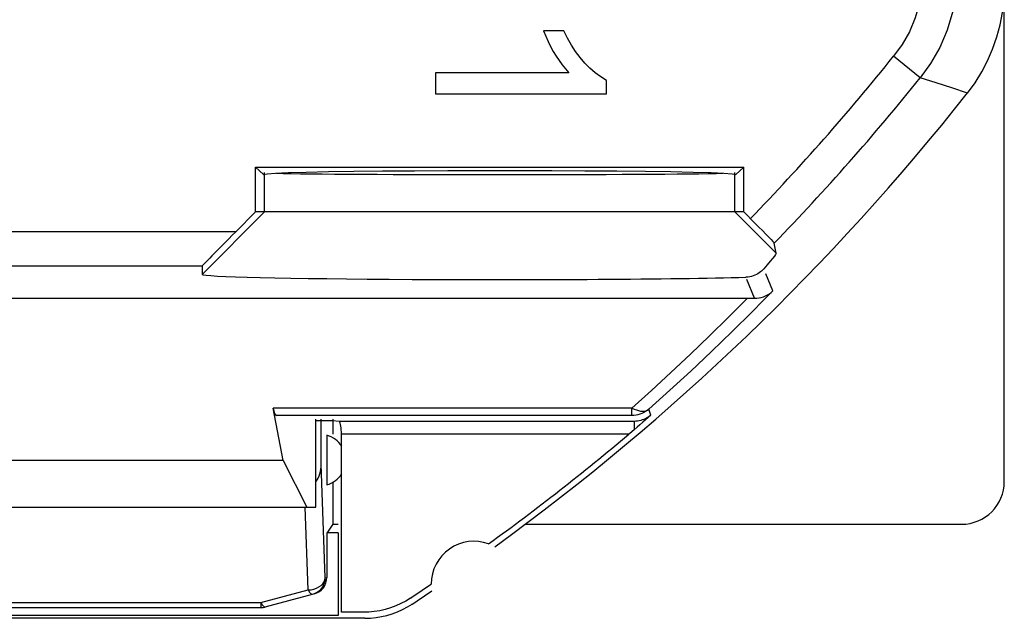
# Model space of a CAD drawing. Units: millimetres. Extents: x 43.4 to 65.7, y 58.9 to 105.9.
# Drawn here: x 54.2 to 65.7, y 58.9 to 65.9 of the extents above; entities that cross this region are included whole.
import ezdxf

# ---------------------------------------------------------------- set-up
doc = ezdxf.new("R2010")
doc.units = ezdxf.units.MM
doc.header["$LTSCALE"] = 16.335
doc.layers.get('0').update_dxf_attribs({"linetype": 'CONTINUOUS'})
for name, color, linetype in [('ASSI', 7, 'CONTINUOUS'), ('DRAFT', 7, 'CONTINUOUS'), ('RACCORDO', 7, 'CONTINUOUS'), ('SUPERFICI', 7, 'CONTINUOUS')]:
    doc.layers.add(name, color=color, linetype=linetype)

msp = doc.modelspace()

# ---------------------------------------------------------------- linework, layer by layer
at = {"color": 7, "linetype": 'CONTINUOUS'}
for p, q in [((60.575, 65.771), (60.339, 65.771)), ((60.618, 65.686), (60.575, 65.771)), ((60.664, 65.607), (60.618, 65.686)), ((60.634, 65.281), (59.076, 65.281)), ((59.076, 65.281), (59.076, 65.037)), ((60.594, 65.327), (60.634, 65.281)), ((61.075, 65.037), (61.075, 65.194)), ((59.076, 65.037), (61.075, 65.037)), ((56.973, 63.656), (56.973, 64.18)), ((62.679, 63.656), (62.679, 64.18)), ((56.74, 63.423), (56.973, 63.656)), ((62.679, 63.656), (56.973, 63.656)), ((63.058, 63.173), (63.037, 63.291)), ((56.347, 63.023), (56.347, 62.926))]:
    msp.add_line(p, q, dxfattribs=at)
at = {"color": 250, "linetype": 'CONTINUOUS'}
for p, q in [((57.077, 63.656), (57.077, 64.116)), ((62.576, 63.656), (62.576, 64.116)), ((56.347, 62.926), (57.077, 63.656)), ((63.058, 63.173), (62.576, 63.656)), ((56.74, 63.423), (52.412, 63.423)), ((56.347, 63.023), (52.805, 63.023)), ((62.806, 62.647), (62.715, 62.865)), ((63.019, 62.733), (62.936, 62.933))]:
    msp.add_line(p, q, dxfattribs=at)
at = {"color": 7, "linetype": 'CONTINUOUS'}
for points in [[(60.339, 65.771), (60.365, 65.709), (60.393, 65.648), (60.422, 65.59), (60.453, 65.533), (60.486, 65.478)], [(60.766, 65.462), (60.713, 65.532), (60.664, 65.607)], [(60.486, 65.478), (60.52, 65.426), (60.556, 65.375), (60.594, 65.327)], [(60.881, 65.336), (60.822, 65.396), (60.766, 65.462)], [(61.075, 65.194), (61.008, 65.236), (60.943, 65.283), (60.881, 65.336)], [(62.679, 63.656), (62.809, 63.526), (62.855, 63.479), (62.898, 63.437), (62.937, 63.397), (62.972, 63.361), (62.999, 63.332), (63.019, 63.312), (63.032, 63.298), (63.037, 63.291)], [(63.058, 63.173), (63.052, 63.16), (63.038, 63.14), (63.017, 63.113), (62.99, 63.079), (62.955, 63.038), (62.913, 62.99)], [(62.913, 62.99), (62.901, 62.978), (62.888, 62.965), (62.874, 62.954), (62.859, 62.943), (62.844, 62.933), (62.827, 62.924), (62.809, 62.915), (62.791, 62.908), (62.771, 62.902), (62.75, 62.897), (62.727, 62.894), (62.704, 62.892)]]:
    msp.add_lwpolyline(points, dxfattribs=at)
at = {"color": 250, "linetype": 'CONTINUOUS'}
for radius, start in [(27.057, 315.9036), (27.457, 315.8803)]:
    msp.add_arc((43.326, 82.406), radius, start, 321.2628, dxfattribs=at)
at = {"color": 7, "linetype": 'CONTINUOUS'}
for centre, major_axis, ratio, start_param, end_param in [((56.747, 63.423), (0.4, 0.4), 0.008726, 1.579524, 3.132867), ((59.826, 62.926), (3.479, 0), 0.017458, 3.14159, 5.686283)]:
    msp.add_ellipse(centre, major_axis=major_axis, ratio=ratio, start_param=start_param, end_param=end_param, dxfattribs=at)
at = {"layer": 'ASSI', "color": 7, "linetype": 'CONTINUOUS'}
for p, q in [((60.575, 65.771), (60.339, 65.771)), ((60.618, 65.686), (60.575, 65.771)), ((60.664, 65.607), (60.618, 65.686)), ((60.634, 65.281), (59.076, 65.281)), ((59.076, 65.281), (59.076, 65.037)), ((60.594, 65.327), (60.634, 65.281)), ((61.075, 65.037), (61.075, 65.194)), ((59.076, 65.037), (61.075, 65.037)), ((56.973, 64.18), (62.679, 64.18)), ((57.064, 64.093), (56.973, 64.18)), ((56.973, 63.656), (56.973, 64.18)), ((62.679, 64.18), (62.588, 64.093)), ((62.679, 63.656), (62.679, 64.18)), ((62.544, 64.101), (62.588, 64.093)), ((56.74, 63.423), (56.973, 63.656)), ((62.679, 63.656), (56.973, 63.656)), ((63.058, 63.173), (63.037, 63.291)), ((56.347, 63.023), (56.347, 62.926)), ((46.373, 62.647), (62.722, 62.647)), ((62.722, 62.647), (62.779, 62.647)), ((62.779, 62.647), (62.806, 62.647)), ((62.782, 62.493), (62.903, 62.615)), ((57.293, 60.75), (57.178, 61.364)), ((57.676, 60.206), (57.676, 61.234)), ((57.875, 61.215), (57.676, 61.215)), ((57.948, 61.208), (57.875, 61.215)), ((57.876, 61.234), (57.876, 61.058)), ((61.432, 61.139), (61.398, 61.11)), ((57.806, 61.045), (57.806, 60.467)), ((57.976, 58.976), (57.976, 61.058)), ((57.293, 60.75), (51.859, 60.75)), ((57.293, 60.75), (57.573, 60.206)), ((57.876, 60.496), (57.876, 60.006)), ((51.476, 60.206), (57.676, 60.206)), ((57.939, 59.906), (57.806, 59.906)), ((57.939, 59.906), (57.939, 58.939)), ((58.783, 59.143), (58.727, 59.108)), ((58.23, 58.976), (57.976, 58.976)), ((58.251, 58.906), (50.901, 58.906)), ((57.939, 58.939), (51.213, 58.939))]:
    msp.add_line(p, q, dxfattribs=at)
at = {"layer": 'ASSI', "color": 250, "linetype": 'CONTINUOUS'}
for p, q in [((64.743, 65.225), (64.431, 65.475)), ((64.928, 65.165), (64.743, 65.225)), ((65.112, 65.105), (64.928, 65.165)), ((65.295, 65.046), (65.112, 65.105)), ((57.077, 63.656), (57.077, 64.116)), ((62.576, 63.656), (62.576, 64.116)), ((56.347, 62.926), (57.077, 63.656)), ((63.058, 63.173), (62.576, 63.656)), ((56.74, 63.423), (52.412, 63.423)), ((56.347, 63.023), (52.805, 63.023)), ((62.806, 62.647), (62.715, 62.865)), ((63.019, 62.733), (62.936, 62.933)), ((62.903, 62.615), (63.019, 62.733)), ((62.056, 61.992), (62.28, 62.207)), ((61.37, 61.364), (57.178, 61.364)), ((61.372, 61.276), (61.372, 61.364)), ((61.372, 61.276), (57.216, 61.276)), ((61.594, 61.281), (61.569, 61.35)), ((61.398, 61.208), (57.948, 61.208)), ((61.398, 61.208), (61.398, 61.11)), ((61.337, 61.058), (57.976, 61.058)), ((58.801, 59.08), (58.804, 59.072))]:
    msp.add_line(p, q, dxfattribs=at)
for points in [[(64.783, 66.476), (64.768, 66.28), (64.735, 66.096), (64.685, 65.923), (64.617, 65.762), (64.533, 65.613), (64.431, 65.475)], [(65.183, 66.476), (65.168, 66.233), (65.126, 66.001), (65.059, 65.782), (64.971, 65.579), (64.864, 65.393), (64.743, 65.225)], [(62.28, 62.207), (62.502, 62.425), (62.722, 62.647)], [(61.37, 61.364), (61.601, 61.57), (61.829, 61.779), (62.056, 61.992)], [(61.372, 61.364), (61.398, 61.351), (61.424, 61.341), (61.448, 61.333), (61.472, 61.328), (61.495, 61.326), (61.516, 61.328), (61.536, 61.332), (61.553, 61.339), (61.569, 61.35)], [(61.569, 61.35), (61.55, 61.335), (61.53, 61.322), (61.51, 61.31), (61.488, 61.3), (61.466, 61.291), (61.443, 61.285), (61.42, 61.28), (61.396, 61.277), (61.372, 61.276)], [(61.594, 61.281), (61.582, 61.272), (61.57, 61.262), (61.556, 61.254), (61.542, 61.245), (61.527, 61.237), (61.511, 61.23), (61.494, 61.224), (61.476, 61.219), (61.458, 61.214), (61.438, 61.211), (61.418, 61.209), (61.398, 61.208)]]:
    msp.add_lwpolyline(points, dxfattribs=at)
at = {"layer": 'ASSI', "color": 7, "linetype": 'CONTINUOUS'}
for points in [[(65.295, 65.046), (65.384, 65.167), (65.462, 65.293), (65.531, 65.424), (65.589, 65.56), (65.638, 65.701), (65.677, 65.844), (65.704, 65.989), (65.72, 66.136), (65.726, 66.286)], [(60.339, 65.771), (60.365, 65.709), (60.393, 65.648), (60.422, 65.59), (60.453, 65.533), (60.486, 65.478)], [(60.766, 65.462), (60.713, 65.532), (60.664, 65.607)], [(60.486, 65.478), (60.52, 65.426), (60.556, 65.375), (60.594, 65.327)], [(60.881, 65.336), (60.822, 65.396), (60.766, 65.462)], [(61.075, 65.194), (61.008, 65.236), (60.943, 65.283), (60.881, 65.336)], [(57.354, 64.115), (57.562, 64.121), (57.823, 64.127), (58.121, 64.131), (58.458, 64.135), (58.832, 64.138), (59.219, 64.141), (59.619, 64.142), (60.033, 64.142), (60.434, 64.141), (60.82, 64.138), (61.194, 64.135), (61.531, 64.131), (61.829, 64.127), (62.09, 64.121), (62.298, 64.115), (62.448, 64.108), (62.544, 64.101)], [(57.064, 64.093), (57.108, 64.101), (57.204, 64.108), (57.354, 64.115)], [(62.679, 63.656), (62.809, 63.526), (62.855, 63.479), (62.898, 63.437), (62.937, 63.397), (62.972, 63.361), (62.999, 63.332), (63.019, 63.312), (63.032, 63.298), (63.037, 63.291)], [(63.058, 63.173), (63.052, 63.16), (63.038, 63.14), (63.017, 63.113), (62.99, 63.079), (62.955, 63.038), (62.913, 62.99)], [(62.913, 62.99), (62.901, 62.978), (62.888, 62.965), (62.874, 62.954), (62.859, 62.943), (62.844, 62.933), (62.827, 62.924), (62.809, 62.915), (62.791, 62.908), (62.771, 62.902), (62.75, 62.897), (62.727, 62.894), (62.704, 62.892)], [(62.806, 62.647), (62.833, 62.648), (62.859, 62.651), (62.885, 62.657), (62.91, 62.665), (62.934, 62.674), (62.957, 62.686), (62.979, 62.7), (62.999, 62.716), (63.019, 62.733)], [(61.569, 61.35), (61.816, 61.571), (62.061, 61.796), (62.303, 62.025), (62.544, 62.258), (62.782, 62.493)], [(61.594, 61.281), (61.562, 61.254), (61.531, 61.225), (61.498, 61.197), (61.465, 61.168), (61.432, 61.139)], [(57.976, 61.058), (57.976, 61.085), (57.974, 61.11), (57.972, 61.132), (57.97, 61.153), (57.966, 61.172), (57.962, 61.187), (57.958, 61.198), (57.954, 61.205), (57.948, 61.208)], [(61.398, 61.11), (61.347, 61.067), (61.337, 61.058)], [(58.727, 59.108), (58.67, 59.078), (58.611, 59.051), (58.55, 59.028), (58.487, 59.009), (58.424, 58.995), (58.36, 58.984), (58.295, 58.978), (58.23, 58.976)], [(58.251, 58.906), (58.316, 58.908), (58.381, 58.914), (58.445, 58.925), (58.508, 58.939), (58.571, 58.958), (58.631, 58.981), (58.69, 59.008), (58.748, 59.038), (58.804, 59.072)]]:
    msp.add_lwpolyline(points, dxfattribs=at)
at = {"layer": 'ASSI', "color": 250, "linetype": 'CONTINUOUS'}
for radius, start in [(27.057, 315.9036), (27.457, 315.8803)]:
    msp.add_arc((43.326, 82.406), radius, start, 321.2628, dxfattribs=at)
at = {"layer": 'ASSI', "color": 7, "linetype": 'CONTINUOUS'}
for centre, radius, start, end in [((43.326, 82.406), 28, 305.9628, 321.6854), ((57.726, 60.756), 0.3, 32.3631, 74.5026), ((43.326, 82.406), 27.93, 305.8816, 310.1541), ((57.726, 60.756), 0.3, 285.4974, 327.6369), ((59.526, 59.306), 0.5, 70.0964, 179.9874), ((43.326, 82.406), 27.93, 303.602, 304.2023), ((43.326, 82.406), 28, 303.5572, 304.1211)]:
    msp.add_arc(centre, radius, start, end, dxfattribs=at)
for centre, major_axis, ratio, start_param, end_param in [((59.826, 64.116), (2.75, 0), 0.008727, -2.819051, -0.322541), ((56.747, 63.423), (0.4, 0.4), 0.008726, 1.579524, 3.132867), ((59.826, 62.926), (3.479, 0), 0.017458, 3.14159, 5.686283), ((57.217, 61.576), (0, 0.3), 0.1875, -3.926991, -3.159046)]:
    msp.add_ellipse(centre, major_axis=major_axis, ratio=ratio, start_param=start_param, end_param=end_param, dxfattribs=at)
at = {"layer": 'DRAFT', "color": 7, "linetype": 'CONTINUOUS'}
for p, q in [((56.973, 64.18), (62.679, 64.18)), ((57.064, 64.093), (56.973, 64.18)), ((62.679, 64.18), (62.588, 64.093)), ((62.544, 64.101), (62.588, 64.093))]:
    msp.add_line(p, q, dxfattribs=at)
for points in [[(57.354, 64.115), (57.562, 64.121), (57.823, 64.127), (58.121, 64.131), (58.458, 64.135), (58.832, 64.138), (59.219, 64.141), (59.619, 64.142), (60.033, 64.142), (60.434, 64.141), (60.82, 64.138), (61.194, 64.135), (61.531, 64.131), (61.829, 64.127), (62.09, 64.121), (62.298, 64.115), (62.448, 64.108), (62.544, 64.101)], [(57.064, 64.093), (57.108, 64.101), (57.204, 64.108), (57.354, 64.115)]]:
    msp.add_lwpolyline(points, dxfattribs=at)
msp.add_ellipse((59.826, 64.116), major_axis=(2.75, 0), ratio=0.008727, start_param=-2.819051, end_param=-0.322541, dxfattribs=at)
at = {"layer": 'RACCORDO', "color": 250, "linetype": 'CONTINUOUS'}
for p, q in [((64.743, 65.225), (64.431, 65.475)), ((64.928, 65.165), (64.743, 65.225)), ((65.112, 65.105), (64.928, 65.165)), ((65.295, 65.046), (65.112, 65.105)), ((62.903, 62.615), (63.019, 62.733)), ((62.056, 61.992), (62.28, 62.207)), ((61.37, 61.364), (57.178, 61.364)), ((61.372, 61.276), (61.372, 61.364)), ((61.372, 61.276), (57.216, 61.276)), ((61.594, 61.281), (61.569, 61.35)), ((61.398, 61.208), (57.948, 61.208)), ((61.398, 61.208), (61.398, 61.11)), ((61.337, 61.058), (57.976, 61.058)), ((57.786, 59.379), (57.74, 60.707)), ((57.586, 59.237), (57.553, 60.205)), ((57.783, 59.355), (57.786, 59.379)), ((57.786, 59.379), (57.806, 59.384)), ((57.034, 59.089), (57.586, 59.237)), ((52.119, 59.089), (57.034, 59.089)), ((57.034, 59.089), (57.034, 59.031))]:
    msp.add_line(p, q, dxfattribs=at)
at = {"layer": 'RACCORDO', "color": 7, "linetype": 'CONTINUOUS'}
for p, q in [((46.373, 62.647), (62.722, 62.647)), ((62.722, 62.647), (62.779, 62.647)), ((62.779, 62.647), (62.806, 62.647)), ((57.293, 60.75), (57.178, 61.364)), ((57.74, 60.707), (57.74, 61.234)), ((57.948, 61.208), (57.875, 61.215)), ((61.432, 61.139), (61.398, 61.11)), ((57.976, 60.076), (57.976, 61.058)), ((57.806, 59.901), (57.806, 59.384)), ((57.085, 59.038), (57.638, 59.186)), ((52.119, 59.031), (57.034, 59.031))]:
    msp.add_line(p, q, dxfattribs=at)
at = {"layer": 'RACCORDO', "color": 250, "linetype": 'CONTINUOUS'}
for points in [[(64.783, 66.476), (64.768, 66.28), (64.735, 66.096), (64.685, 65.923), (64.617, 65.762), (64.533, 65.613), (64.431, 65.475)], [(65.183, 66.476), (65.168, 66.233), (65.126, 66.001), (65.059, 65.782), (64.971, 65.579), (64.864, 65.393), (64.743, 65.225)], [(62.28, 62.207), (62.502, 62.425), (62.722, 62.647)], [(61.37, 61.364), (61.601, 61.57), (61.829, 61.779), (62.056, 61.992)], [(61.372, 61.364), (61.398, 61.351), (61.424, 61.341), (61.448, 61.333), (61.472, 61.328), (61.495, 61.326), (61.516, 61.328), (61.536, 61.332), (61.553, 61.339), (61.569, 61.35)], [(61.569, 61.35), (61.55, 61.335), (61.53, 61.322), (61.51, 61.31), (61.488, 61.3), (61.466, 61.291), (61.443, 61.285), (61.42, 61.28), (61.396, 61.277), (61.372, 61.276)], [(61.594, 61.281), (61.582, 61.272), (61.57, 61.262), (61.556, 61.254), (61.542, 61.245), (61.527, 61.237), (61.511, 61.23), (61.494, 61.224), (61.476, 61.219), (61.458, 61.214), (61.438, 61.211), (61.418, 61.209), (61.398, 61.208)], [(57.586, 59.237), (57.621, 59.24), (57.654, 59.247), (57.685, 59.258), (57.713, 59.272), (57.738, 59.289), (57.758, 59.309), (57.773, 59.331), (57.783, 59.355)], [(57.638, 59.186), (57.663, 59.194), (57.686, 59.206), (57.709, 59.221), (57.73, 59.24), (57.749, 59.262), (57.764, 59.287), (57.776, 59.316), (57.784, 59.346), (57.786, 59.379)], [(57.586, 59.237), (57.593, 59.226), (57.599, 59.216), (57.605, 59.207), (57.612, 59.2), (57.618, 59.194), (57.623, 59.189), (57.629, 59.187), (57.634, 59.185), (57.638, 59.186)], [(57.034, 59.089), (57.04, 59.078), (57.046, 59.068), (57.053, 59.059), (57.059, 59.051), (57.065, 59.046), (57.07, 59.041), (57.076, 59.038), (57.081, 59.037), (57.085, 59.038)]]:
    msp.add_lwpolyline(points, dxfattribs=at)
at = {"layer": 'RACCORDO', "color": 7, "linetype": 'CONTINUOUS'}
for points in [[(62.806, 62.647), (62.833, 62.648), (62.859, 62.651), (62.885, 62.657), (62.91, 62.665), (62.934, 62.674), (62.957, 62.686), (62.979, 62.7), (62.999, 62.716), (63.019, 62.733)], [(61.569, 61.35), (61.816, 61.571), (62.061, 61.796), (62.303, 62.025), (62.544, 62.258), (62.782, 62.493), (62.903, 62.615)], [(61.594, 61.281), (61.562, 61.254), (61.531, 61.225), (61.498, 61.197), (61.465, 61.168), (61.432, 61.139)], [(57.976, 61.058), (57.976, 61.085), (57.974, 61.11), (57.972, 61.132), (57.97, 61.153), (57.966, 61.172), (57.962, 61.187), (57.958, 61.198), (57.954, 61.205), (57.948, 61.208)], [(61.398, 61.11), (61.347, 61.067), (61.337, 61.058)]]:
    msp.add_lwpolyline(points, dxfattribs=at)
for centre, radius, start, end in [((43.326, 82.406), 27.93, 305.8816, 310.1541), ((57.034, 59.231), 0.2, 270, 285)]:
    msp.add_arc(centre, radius, start, end, dxfattribs=at)
for centre, major_axis, ratio, start_param, end_param in [((57.217, 61.576), (0, 0.3), 0.1875, -3.926991, -3.159046), ((57.54, 60.714), (-0.01, 0.283), 0.706891, 10.125319, 10.946214), ((57.606, 59.384), (0.193, 0.052), 0.999347, -1.570796, -0.261636)]:
    msp.add_ellipse(centre, major_axis=major_axis, ratio=ratio, start_param=start_param, end_param=end_param, dxfattribs=at)
at = {"layer": 'SUPERFICI', "color": 7, "linetype": 'CONTINUOUS'}
for p, q in [((65.726, 60.506), (65.726, 104.306)), ((57.676, 60.206), (57.676, 61.234)), ((57.875, 61.215), (57.676, 61.215)), ((57.293, 60.75), (51.859, 60.75)), ((57.293, 60.75), (57.573, 60.206)), ((51.476, 60.206), (57.676, 60.206)), ((57.876, 60.006), (57.806, 59.901)), ((57.876, 60.006), (57.939, 60.006)), ((57.976, 58.976), (57.976, 60.076)), ((60.121, 60.006), (65.226, 60.006)), ((57.939, 59.906), (57.806, 59.906)), ((57.939, 59.906), (57.939, 58.939)), ((58.783, 59.143), (58.727, 59.108)), ((58.23, 58.976), (57.976, 58.976)), ((58.251, 58.906), (50.901, 58.906)), ((57.939, 58.939), (51.213, 58.939))]:
    msp.add_line(p, q, dxfattribs=at)
at = {"layer": 'SUPERFICI', "color": 250, "linetype": 'CONTINUOUS'}
msp.add_line((58.801, 59.08), (58.804, 59.072), dxfattribs=at)
at = {"layer": 'SUPERFICI', "color": 7, "linetype": 'CONTINUOUS'}
for points in [[(65.295, 65.046), (65.384, 65.167), (65.462, 65.293), (65.531, 65.424), (65.589, 65.56), (65.638, 65.701), (65.677, 65.844), (65.704, 65.989), (65.72, 66.136), (65.726, 66.286)], [(58.727, 59.108), (58.67, 59.078), (58.611, 59.051), (58.55, 59.028), (58.487, 59.009), (58.424, 58.995), (58.36, 58.984), (58.295, 58.978), (58.23, 58.976)], [(58.251, 58.906), (58.316, 58.908), (58.381, 58.914), (58.445, 58.925), (58.508, 58.939), (58.571, 58.958), (58.631, 58.981), (58.69, 59.008), (58.748, 59.038), (58.804, 59.072)]]:
    msp.add_lwpolyline(points, dxfattribs=at)
for centre, radius, start, end in [((43.326, 82.406), 28, 305.9628, 321.6854), ((59.526, 59.306), 0.5, 70.0964, 179.9874), ((43.326, 82.406), 27.93, 303.602, 304.2023), ((43.326, 82.406), 28, 303.5572, 304.1211)]:
    msp.add_arc(centre, radius, start, end, dxfattribs=at)
msp.add_ellipse((65.226, 60.506), major_axis=(0.158, -0.475), ratio=0.998478, start_param=-0.32105, end_param=1.248833, dxfattribs=at)

doc.saveas('drawing.dxf')
